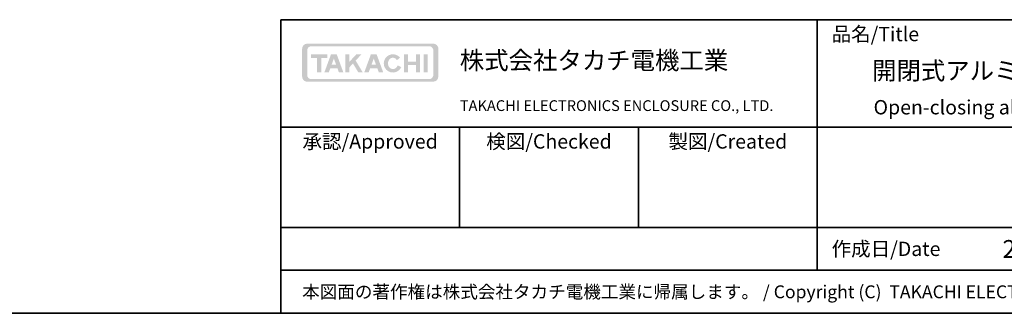
# Model space of a CAD drawing. Units: millimetres. Extents: x -1914 to 5565, y 28 to 1439.
# Drawn here: x 658 to 1140, y 28 to 172 of the extents above; entities that cross this region are included whole.
import ezdxf
from ezdxf.enums import TextEntityAlignment as Align

# ---------------------------------------------------------------- set-up
doc = ezdxf.new("R2010")
doc.units = ezdxf.units.MM
doc.header["$LTSCALE"] = 3.5
for name, color, linetype, lineweight in [('Border (ISO)', 7, 'Continuous', 35), ('Hatch (ISO)', 1, 'Continuous', 18), ('Title (ISO)', 7, 'Continuous', 35)]:
    doc.layers.add(name, color=color, linetype=linetype, lineweight=lineweight)
doc.styles.add('Note Text (TK)', font='MS PGothic.ttf')
doc.styles.add('Text Style40', font='MS PGothic.ttf')
doc.styles.add('Text Style67', font='arial.ttf')

# ---------------------------------------------------------------- blocks, each defined once
blk = doc.blocks.new('Borders tk図枠')
at = {"layer": 'Border (ISO)'}
blk.add_line((14.50000000000001, 8.000000000000007), (405.4999999999999, 8.000000000000007), dxfattribs=at)
blk = doc.blocks.new('Title Blocks コピー版 tk表題欄')
at = {"layer": 'Hatch (ISO)'}
h = blk.add_hatch(color=256, dxfattribs=at)
edge = h.paths.add_edge_path(flags=0)
edge.add_arc((95.444849922821, 237.346881026017), 0.5958259999999996, 269.9999999999897, 360)
edge.add_line((96.040675922821, 237.3468810260171), (96.04067592282095, 240.7585970260168))
edge.add_arc((95.44484992282096, 240.7585970260169), 0.5958259999999996, 0, 90.0000000000068)
edge.add_line((95.44484992282091, 241.3544230260169), (79.00658192282103, 241.3544230260169))
edge.add_arc((79.00658192282103, 240.7585970260169), 0.5958259999999996, 90, 180)
edge.add_line((78.41075592282102, 240.7585970260168), (78.41075592282081, 237.3468810260171))
edge.add_arc((79.00658192282081, 237.3468810260168), 0.5958259999999996, 180, 270.0000000000205)
edge.add_line((79.00658192282103, 236.7510550260168), (95.44484992282091, 236.751055026017))
edge = h.paths.add_edge_path()
edge.add_line((77.70882392282107, 241.0034570260169), (77.70882392282107, 237.1020210260171))
edge.add_arc((78.41075592282097, 237.102021026017), 0.7019319999998935, 180, 270.000000000008)
edge.add_line((78.41075592282105, 236.4000890260172), (96.04067592282101, 236.4000890260172))
edge.add_arc((96.040675922821, 237.102021026017), 0.7019319999998921, 270, 360)
edge.add_line((96.7426079228209, 237.1020210260171), (96.74260792282098, 241.0034570260169))
edge.add_arc((96.04067592282107, 241.003457026017), 0.7019319999998921, 0, 90.00000000000873)
edge.add_line((96.04067592282095, 241.705389026017), (78.41075592282105, 241.7053890260169))
edge.add_arc((78.41075592282105, 241.0034570260169), 0.7019319999999984, 90.00000000000072, 180)
for points in [[(78.94128592282102, 240.1954190260171), (78.94128592282102, 239.7056990260171), (79.79013392282097, 239.7056990260171), (79.79013392282097, 237.7060090260171), (80.37779792282102, 237.7060090260171), (80.37779792282102, 239.7056990260171), (81.22664592282104, 239.7056990260171), (81.22664592282104, 240.1954190260171)], [(85.55355153134052, 237.7060090260171), (84.81294043548178, 238.9396854897348), (84.28739592282106, 238.3724785432585), (84.28739592282106, 237.7060090260171), (83.76502792282103, 237.7060090260171), (83.76502792282103, 240.1954190260171), (84.28739592282106, 240.1954190260171), (84.28739592282106, 239.1472136578642), (85.2586086041826, 240.1954190260171), (85.97643794456017, 240.1954190260171), (85.18872726044239, 239.3452627384302), (86.172817922821, 237.7060090260171)], [(91.96090243223207, 240.1954190260171), (91.96090243223207, 237.7060090260171), (92.4791894322321, 237.7060090260171), (92.4791894322321, 238.7058540260171), (93.63819343223211, 238.7058540260171), (93.63819343223211, 237.7060090260171), (94.15648043223207, 237.7060090260171), (94.15648043223207, 240.1954190260171), (93.63819343223211, 240.1954190260171), (93.63819343223211, 239.195574026017), (92.4791894322321, 239.195574026017), (92.4791894322321, 240.1954190260171)], [(94.71149643223212, 240.1954190260171), (94.71149643223212, 237.7060090260171), (95.2338644322322, 237.7060090260171), (95.2338644322322, 240.1954190260171)]]:
    blk.add_hatch(color=256, dxfattribs=at).paths.add_polyline_path(points)
h = blk.add_hatch(color=256, dxfattribs=at)
h.paths.add_polyline_path([(82.45967999495221, 238.7589070260171), (81.8218998506899, 238.7589070260171), (82.14078992282104, 239.627313026017)], flags=0)
h.paths.add_polyline_path([(82.64850318183746, 238.2447010260171), (81.63307666380464, 238.2447010260171), (81.43526189659153, 237.7060090260171), (80.81854592282102, 237.7060090260171), (81.73268992282102, 240.1954190260171), (82.54888992282102, 240.1954190260171), (83.46303392282098, 237.7060090260171), (82.84631794905052, 237.7060090260171)])
h = blk.add_hatch(color=256, dxfattribs=at)
h.paths.add_polyline_path([(87.39654585068993, 238.7589070260171), (88.03432599495216, 238.7589070260171), (87.71543592282107, 239.627313026017)], flags=0)
h.paths.add_polyline_path([(87.00990789659151, 237.7060090260171), (87.20772266380467, 238.2447010260171), (88.22314918183736, 238.2447010260171), (88.42096394905047, 237.7060090260171), (89.03767992282091, 237.7060090260171), (88.123535922821, 240.1954190260171), (87.30733592282104, 240.1954190260171), (86.39319192282105, 237.7060090260171)])
h = blk.add_hatch(color=256, dxfattribs=at)
edge = h.paths.add_edge_path()
edge.add_arc((90.39257192282079, 238.9507140260171), 1.273272000000011, 38.55054079078439, 336.5820184016556)
edge.add_line((91.56096443223191, 238.4446700260172), (91.04202846323602, 238.6694270587604))
edge.add_ellipse((90.392571922821, 238.9507140260171), major_axis=(0, -0.7998759999999119), ratio=0.8673469387756529, start_angle=128.5505407907963, end_angle=426.582018401653, ccw=False)
edge.add_line((90.96328818027123, 239.4055047731898), (91.38834540645578, 239.7442231660233))
at = {"layer": 'Title (ISO)'}
for p, q in [((74.70882392282105, 245.052739026017), (255.7088239228211, 245.052739026017)), ((74.70882392282105, 204.052739026017), (74.70882392282105, 245.052739026017)), ((149.7088239228211, 245.052739026017), (149.7088239228211, 210.052739026017)), ((74.70882392282105, 230.052739026017), (230.7088239228211, 230.0527390260171)), ((99.70882392282105, 230.052739026017), (99.70882392282108, 216.052739026017)), ((124.708823922821, 230.052739026017), (124.708823922821, 216.052739026017)), ((74.70882392282105, 216.052739026017), (230.7088239228211, 216.052739026017)), ((255.7088239228211, 210.052739026017), (74.70882392282105, 210.052739026017)), ((74.70882392282105, 204.052739026017), (255.7088239228211, 204.052739026017))]:
    blk.add_line(p, q, dxfattribs=at)
at = {"layer": 'Title (ISO)', "color": 1, "char_height": 2.000000029802322, "line_spacing_factor": 1.5, "style": 'Note Text (TK)'}
for s, insert, attachment_point in [('\\fＭＳ Ｐゴシック|b0|i0;{\\H2.0000;品名/Title}', (151.708823922821, 243.052739026017), 4), ('\\fＭＳ Ｐゴシック|b0|i0;{\\H2.0000;承認/Approved}', (87.20882392282105, 228.052739026017), 5), ('\\fＭＳ Ｐゴシック|b0|i0;{\\H2.0000;検図/Checked}', (112.208823922821, 228.0527390260171), 5), ('\\fＭＳ Ｐゴシック|b0|i0;{\\H2.0000;製図/Created}', (137.208823922821, 228.052739026017), 5), ('\\fＭＳ Ｐゴシック|b0|i0;{\\H2.0000;作成日/Date}', (151.708823922821, 213.052739026017), 4)]:
    blk.add_mtext(s, dxfattribs=dict(at, insert=insert, attachment_point=attachment_point))
at = {"layer": 'Title (ISO)', "color": 7, "attachment_point": 4, "line_spacing_factor": 1.5, "style": 'Note Text (TK)'}
for s, insert, char_height in [('株式会社タカチ電機工業', (99.74260792282095, 239.052739026017), 2.5), ('\\fArial|b0|i0;{\\H1.4986;TAKACHI ELECTRONICS ENCLOSURE CO., LTD.}', (99.74260792282095, 233.052739026017), 1.49859994649887), ('\\fMS PGothic|b0|i0;{\\H1.8000;本図面の著作権は株式会社タカチ電機工業に帰属します。 / Copyright (C)\xa0 TAKACHI ELECTRONICS ENCLOSURE CO., LTD. All Rights Reserved.}', (77.70882392282107, 207.052739026017), 1.800000071525573)]:
    blk.add_mtext(s, dxfattribs=dict(at, insert=insert, char_height=char_height))
at = {"layer": 'Title (ISO)', "color": 7}
for tag, p, height, style in [('<品名>_001', (157.3679148319119, 236.6891026623807), 2.5, 'Note Text (TK)'), ('<Title>_001', (157.5737625292669, 231.8290009524767), 2.000000029802322, 'Text Style67'), ('<尺度>_001', (240.9218921046393, 223.302739026017), 2.5, 'Note Text (TK)'), ('<型番>_001', (157.6576875571527, 219.9930798731327), 3.000000119209289, 'Text Style40'), ('<ページ_No.>_001', (237.7997330137302, 212.302739026017), 2.5, 'Note Text (TK)'), ('<総ページ数>_001', (246.7997330137301, 212.302739026017), 2.5, 'Note Text (TK)'), ('作成日_001', (175.6108125591847, 211.7814322078352), 2.5, 'Note Text (TK)')]:
    blk.add_attdef(tag, p, '', height=height, dxfattribs=dict(at, style=style))
at = {"layer": 'Title (ISO)', "color": 7, "style": 'Note Text (TK)'}
blk.add_attdef('<部品サイズ>', text='', height=2.5, dxfattribs=at).set_placement((112.208823922821, 213.052739026017), align=Align.MIDDLE_CENTER)

msp = doc.modelspace()

# ---------------------------------------------------------------- block references
at = {"xscale": 3.5, "yscale": 3.5, "zscale": 3.5}
msp.add_blockref('Borders tk図枠', (0, 0), dxfattribs=at)
ref = msp.add_blockref('Title Blocks コピー版 tk表題欄', (524.2691162701261, -686.1845865910595), dxfattribs=dict(xscale=3.5, yscale=3.5, zscale=3.5))
ref.add_attrib('<品名>_001', '開閉式アルミコントロールボックス', (1075.056818181818, 142.2272727272727), dxfattribs={"layer": 'Title (ISO)', "color": 7, "height": 8.75, "style": 'Note Text (TK)'})
ref.add_attrib('作成日_001', '2024/04/30', (1138.832386363636, 55.05042613636361), dxfattribs={"layer": 'Title (ISO)', "color": 7, "height": 8.75, "style": 'Note Text (TK)'})
ref.add_attrib('<Title>_001', 'Open-closing aluminium control box', (1075.77728512256, 125.2169167426087), dxfattribs={"layer": 'Title (ISO)', "color": 7, "height": 7.000000104308128, "style": 'Text Style67'})

doc.saveas('drawing.dxf')
